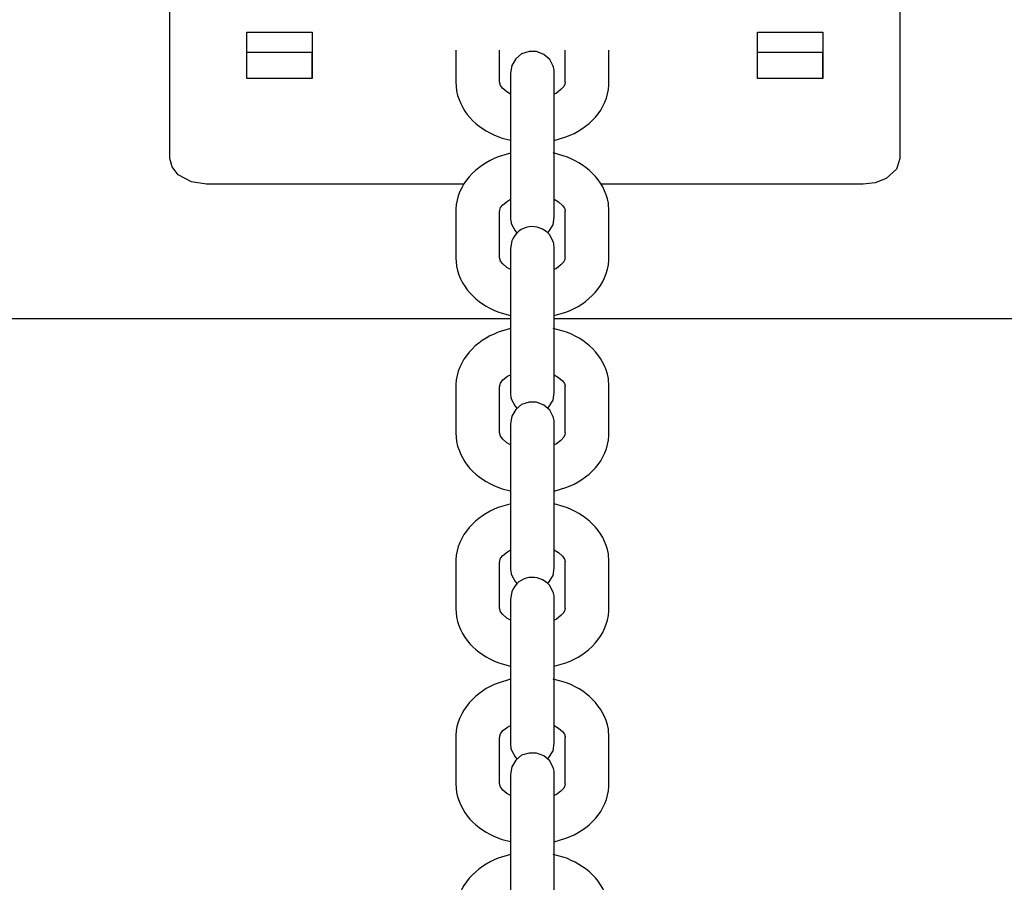
# Model space of a CAD drawing. Units: millimetres. Extents: x 12 to 284, y 10 to 190.
# Drawn here: x 161 to 163, y 165 to 166 of the extents above; entities that cross this region are included whole.
import ezdxf

# ---------------------------------------------------------------- set-up
doc = ezdxf.new("R2010")
doc.units = ezdxf.units.MM
doc.header["$MEASUREMENT"] = 0
doc.layers.add('Draufsicht', color=7, linetype='Continuous', lineweight=0)

msp = doc.modelspace()

# ---------------------------------------------------------------- linework, layer by layer
at = {"layer": 'Draufsicht', "color": 139, "lineweight": 25}
for points in [[(161.4423, 166.3144), (161.4423, 166.3144), (161.4423, 166.5973), (161.4423, 166.5973)], [(161.4423, 166.2791), (161.4423, 166.2791), (161.4423, 166.562), (161.4423, 166.562)], [(162.4425, 166.562), (162.4425, 166.562), (162.4425, 166.2791), (162.4425, 166.2791)], [(161.5475, 166.4523), (161.5475, 166.4523), (161.6374, 166.4523), (161.6374, 166.4523)], [(161.5475, 166.3885), (161.5475, 166.3885), (161.5475, 166.4523), (161.5475, 166.4523)], [(161.6374, 166.4523), (161.6374, 166.4523), (161.6374, 166.3885), (161.6374, 166.3885)], [(161.6374, 166.4523), (161.6374, 166.4523), (161.6374, 166.4241), (161.6374, 166.4241)], [(162.2474, 166.3885), (162.2474, 166.3885), (162.2474, 166.4523), (162.2474, 166.4523)], [(162.2474, 166.4523), (162.2474, 166.4523), (162.3373, 166.4523), (162.3373, 166.4523)], [(162.3373, 166.4523), (162.3373, 166.4523), (162.3373, 166.3885), (162.3373, 166.3885)], [(162.3373, 166.4523), (162.3373, 166.4523), (162.3373, 166.4241), (162.3373, 166.4241)], [(161.6374, 166.4241), (161.6374, 166.4241), (161.5475, 166.4241), (161.5475, 166.4241)], [(161.6374, 166.3885), (161.6374, 166.3885), (161.6374, 166.4241), (161.6374, 166.4241)], [(161.8339, 166.4273), (161.8339, 166.4273), (161.8339, 166.3835), (161.8339, 166.3835)], [(161.8939, 166.3835), (161.8939, 166.3835), (161.8939, 166.4273), (161.8939, 166.4273)], [(161.9839, 166.3835), (161.9839, 166.3835), (161.9839, 166.4273), (161.9839, 166.4273)], [(162.0438, 166.3835), (162.0438, 166.3835), (162.0438, 166.4273), (162.0438, 166.4273)], [(162.3373, 166.4241), (162.3373, 166.4241), (162.2474, 166.4241), (162.2474, 166.4241)], [(162.3373, 166.3885), (162.3373, 166.3885), (162.3373, 166.4241), (162.3373, 166.4241)], [(161.6374, 166.3885), (161.6374, 166.3885), (161.5475, 166.3885), (161.5475, 166.3885)], [(162.3373, 166.3885), (162.3373, 166.3885), (162.2474, 166.3885), (162.2474, 166.3885)], [(161.9091, 166.3765), (161.9091, 166.3765), (161.9091, 166.3126), (161.9091, 166.3126)], [(161.969, 166.3126), (161.969, 166.3126), (161.969, 166.3765), (161.969, 166.3765)], [(161.4423, 166.2791), (161.4423, 166.2791), (161.4423, 166.3144), (161.4423, 166.3144)], [(161.9091, 166.3038), (161.9091, 166.3038), (161.9091, 166.2854), (161.9091, 166.2854)], [(161.969, 166.2858), (161.969, 166.2858), (161.969, 166.3038), (161.969, 166.3038)], [(161.8452, 166.2438), (161.8452, 166.2438), (161.4924, 166.2438), (161.4924, 166.2438)], [(162.3924, 166.2438), (162.3924, 166.2438), (162.0333, 166.2438), (162.0333, 166.2438)], [(161.9091, 166.223), (161.9091, 166.223), (161.9091, 166.2181), (161.9091, 166.2181)], [(161.969, 166.2181), (161.969, 166.2181), (161.969, 166.223), (161.969, 166.223)], [(161.8339, 166.2068), (161.8339, 166.2068), (161.8339, 166.1429), (161.8339, 166.1429)], [(161.8939, 166.1429), (161.8939, 166.1429), (161.8939, 166.2068), (161.8939, 166.2068)], [(161.9839, 166.1429), (161.9839, 166.1429), (161.9839, 166.2068), (161.9839, 166.2068)], [(162.0438, 166.1429), (162.0438, 166.1429), (162.0438, 166.2068), (162.0438, 166.2068)], [(161.9091, 166.1359), (161.9091, 166.1359), (161.9091, 166.0724), (161.9091, 166.0724)], [(161.969, 166.0724), (161.969, 166.0724), (161.969, 166.1359), (161.969, 166.1359)], [(161.9091, 166.059), (161.9091, 166.059), (155.2507, 166.059), (155.2507, 166.059)], [(161.9091, 166.0635), (161.9091, 166.0635), (161.9091, 166.0452), (161.9091, 166.0452)], [(161.969, 166.0452), (161.969, 166.0452), (161.969, 166.0635), (161.969, 166.0635)], [(161.969, 166.0459), (161.969, 166.0459), (161.969, 166.0597), (161.969, 166.0597)], [(168.5974, 166.059), (168.5974, 166.059), (161.969, 166.059), (161.969, 166.059)], [(161.969, 166.0452), (161.969, 166.0452), (161.969, 166.0586), (161.969, 166.0586)], [(161.9091, 165.9824), (161.9091, 165.9824), (161.9091, 165.9775), (161.9091, 165.9775)], [(161.969, 165.9775), (161.969, 165.9775), (161.969, 165.9824), (161.969, 165.9824)], [(161.8339, 165.9662), (161.8339, 165.9662), (161.8339, 165.9027), (161.8339, 165.9027)], [(161.8339, 165.9662), (161.8339, 165.9662), (161.8339, 165.9027), (161.8339, 165.9027)], [(161.8939, 165.9027), (161.8939, 165.9027), (161.8939, 165.9662), (161.8939, 165.9662)], [(161.9839, 165.9027), (161.9839, 165.9027), (161.9839, 165.9662), (161.9839, 165.9662)], [(161.9839, 165.9027), (161.9839, 165.9027), (161.9839, 165.9662), (161.9839, 165.9662)], [(162.0438, 165.9027), (162.0438, 165.9027), (162.0438, 165.9662), (162.0438, 165.9662)], [(161.9091, 165.8956), (161.9091, 165.8956), (161.9091, 165.8318), (161.9091, 165.8318)], [(161.969, 165.8318), (161.969, 165.8318), (161.969, 165.8956), (161.969, 165.8956)], [(161.9091, 165.823), (161.9091, 165.823), (161.9091, 165.8046), (161.9091, 165.8046)], [(161.969, 165.8057), (161.969, 165.8057), (161.969, 165.824), (161.969, 165.824)], [(161.969, 165.805), (161.969, 165.805), (161.969, 165.823), (161.969, 165.823)], [(161.969, 165.805), (161.969, 165.805), (161.969, 165.823), (161.969, 165.823)], [(161.9091, 165.7422), (161.9091, 165.7422), (161.9091, 165.7372), (161.9091, 165.7372)], [(161.969, 165.7372), (161.969, 165.7372), (161.969, 165.7422), (161.969, 165.7422)], [(161.8339, 165.7259), (161.8339, 165.7259), (161.8339, 165.6621), (161.8339, 165.6621)], [(161.8339, 165.7259), (161.8339, 165.7259), (161.8339, 165.6621), (161.8339, 165.6621)], [(161.8939, 165.6621), (161.8939, 165.6621), (161.8939, 165.7259), (161.8939, 165.7259)], [(161.9839, 165.6621), (161.9839, 165.6621), (161.9839, 165.7259), (161.9839, 165.7259)], [(161.9839, 165.6621), (161.9839, 165.6621), (161.9839, 165.7259), (161.9839, 165.7259)], [(162.0438, 165.6621), (162.0438, 165.6621), (162.0438, 165.7259), (162.0438, 165.7259)], [(161.9091, 165.655), (161.9091, 165.655), (161.9091, 165.5915), (161.9091, 165.5915)], [(161.969, 165.5915), (161.969, 165.5915), (161.969, 165.655), (161.969, 165.655)], [(161.9091, 165.5827), (161.9091, 165.5827), (161.9091, 165.5644), (161.9091, 165.5644)], [(161.969, 165.5651), (161.969, 165.5651), (161.969, 165.5834), (161.969, 165.5834)], [(161.969, 165.5644), (161.969, 165.5644), (161.969, 165.5827), (161.969, 165.5827)], [(161.969, 165.5644), (161.969, 165.5644), (161.969, 165.5827), (161.969, 165.5827)], [(161.9091, 165.5016), (161.9091, 165.5016), (161.9091, 165.4966), (161.9091, 165.4966)], [(161.969, 165.4966), (161.969, 165.4966), (161.969, 165.5016), (161.969, 165.5016)], [(161.8339, 165.4853), (161.8339, 165.4853), (161.8339, 165.4218), (161.8339, 165.4218)], [(161.8339, 165.4853), (161.8339, 165.4853), (161.8339, 165.4218), (161.8339, 165.4218)], [(161.8939, 165.4218), (161.8939, 165.4218), (161.8939, 165.4853), (161.8939, 165.4853)], [(161.9839, 165.4218), (161.9839, 165.4218), (161.9839, 165.4853), (161.9839, 165.4853)], [(161.9839, 165.4218), (161.9839, 165.4218), (161.9839, 165.4853), (161.9839, 165.4853)], [(162.0438, 165.4218), (162.0438, 165.4218), (162.0438, 165.4853), (162.0438, 165.4853)], [(162.0438, 165.4218), (162.0438, 165.4218), (162.0438, 165.4853), (162.0438, 165.4853)], [(161.9091, 165.4342), (161.9091, 165.4342), (161.9091, 165.4063), (161.9091, 165.4063)], [(161.9091, 165.4148), (161.9091, 165.4148), (161.9091, 165.3509), (161.9091, 165.3509)], [(161.969, 165.3509), (161.969, 165.3509), (161.969, 165.4148), (161.969, 165.4148)], [(161.9091, 165.3421), (161.9091, 165.3421), (161.9091, 165.3238), (161.9091, 165.3238)], [(161.969, 165.3248), (161.969, 165.3248), (161.969, 165.3432), (161.969, 165.3432)], [(161.969, 165.3241), (161.969, 165.3241), (161.969, 165.3421), (161.969, 165.3421)], [(161.969, 165.3241), (161.969, 165.3241), (161.969, 165.3421), (161.969, 165.3421)]]:
    msp.add_open_spline(points, degree=3, dxfattribs=at)
for points, knots in [([(161.9676, 166.4054), (161.9676, 166.4054), (161.9627, 166.4146), (161.9627, 166.4146), (161.9627, 166.4146), (161.9546, 166.4216), (161.9546, 166.4216), (161.9546, 166.4216), (161.9447, 166.4255), (161.9447, 166.4255), (161.9447, 166.4255), (161.9345, 166.4255), (161.9345, 166.4255), (161.9345, 166.4255), (161.9242, 166.4223), (161.9242, 166.4223), (161.9242, 166.4223), (161.9161, 166.4156), (161.9161, 166.4156), (161.9161, 166.4156), (161.9108, 166.4064), (161.9108, 166.4064), (161.9108, 166.4064), (161.9091, 166.3959), (161.9091, 166.3959)], [0, 0, 0, 0, 1, 1, 1, 2, 2, 2, 3, 3, 3, 4, 4, 4, 5, 5, 5, 6, 6, 6, 7, 7, 7, 8, 8, 8, 8]), ([(161.9091, 166.3959), (161.9091, 166.3959), (161.9091, 166.3955), (161.9091, 166.3955), (161.9091, 166.3906), (161.9091, 166.3856), (161.9091, 166.3807), (161.9091, 166.3807), (161.9091, 166.3765), (161.9091, 166.3765)], [0, 0, 0, 0, 1, 1, 1, 2, 2, 2, 3, 3, 3, 3]), ([(161.969, 166.3959), (161.969, 166.3959), (161.969, 166.3973), (161.969, 166.3973), (161.969, 166.3994), (161.9687, 166.4019), (161.968, 166.4043), (161.968, 166.4043), (161.9676, 166.4054), (161.9676, 166.4054)], [0, 0, 0, 0, 1, 1, 1, 2, 2, 2, 3, 3, 3, 3]), ([(161.969, 166.3765), (161.969, 166.3765), (161.969, 166.3807), (161.969, 166.3807), (161.969, 166.3856), (161.969, 166.3906), (161.969, 166.3955), (161.969, 166.3955), (161.969, 166.3959), (161.969, 166.3959)], [0, 0, 0, 0, 1, 1, 1, 2, 2, 2, 3, 3, 3, 3]), ([(161.8343, 166.3835), (161.8343, 166.3835), (161.835, 166.3715), (161.835, 166.3715), (161.8424, 166.3384), (161.8664, 166.3175), (161.8974, 166.307), (161.8974, 166.307), (161.9091, 166.3041), (161.9091, 166.3041)], [0, 0, 0, 0, 1, 1, 1, 2, 2, 2, 3, 3, 3, 3]), ([(161.9091, 166.3673), (161.9091, 166.3673), (161.9038, 166.3701), (161.9038, 166.3701), (161.9038, 166.3701), (161.8985, 166.3747), (161.8985, 166.3747), (161.8985, 166.3747), (161.8953, 166.3789), (161.8953, 166.3789), (161.8953, 166.3789), (161.8943, 166.3821), (161.8943, 166.3821), (161.8943, 166.3821), (161.8943, 166.3835), (161.8943, 166.3835)], [0, 0, 0, 0, 1, 1, 1, 2, 2, 2, 3, 3, 3, 4, 4, 4, 5, 5, 5, 5]), ([(161.969, 166.3038), (161.969, 166.3038), (161.9849, 166.3087), (161.9849, 166.3087), (162.0156, 166.3193), (162.0424, 166.3461), (162.0438, 166.38), (162.0438, 166.38), (162.0438, 166.3835), (162.0438, 166.3835)], [0, 0, 0, 0, 1, 1, 1, 2, 2, 2, 3, 3, 3, 3]), ([(161.9839, 166.3835), (161.9839, 166.3835), (161.9835, 166.381), (161.9835, 166.381), (161.9835, 166.381), (161.9821, 166.3775), (161.9821, 166.3775), (161.9821, 166.3775), (161.9782, 166.3733), (161.9782, 166.3733), (161.9782, 166.3733), (161.9719, 166.3687), (161.9719, 166.3687), (161.9719, 166.3687), (161.969, 166.3673), (161.969, 166.3673)], [0, 0, 0, 0, 1, 1, 1, 2, 2, 2, 3, 3, 3, 4, 4, 4, 5, 5, 5, 5]), ([(161.9091, 166.3126), (161.9091, 166.3126), (161.9091, 166.3003), (161.9091, 166.3003), (161.9091, 166.2668), (161.9091, 166.2332), (161.9091, 166.2001), (161.9091, 166.2001), (161.9091, 166.1983), (161.9091, 166.1983)], [0, 0, 0, 0, 1, 1, 1, 2, 2, 2, 3, 3, 3, 3]), ([(161.969, 166.1983), (161.969, 166.1983), (161.969, 166.2001), (161.969, 166.2001), (161.969, 166.2332), (161.969, 166.2668), (161.969, 166.3003), (161.969, 166.3003), (161.969, 166.3126), (161.969, 166.3126)], [0, 0, 0, 0, 1, 1, 1, 2, 2, 2, 3, 3, 3, 3]), ([(161.9091, 166.2862), (161.9091, 166.2862), (161.8921, 166.2812), (161.8921, 166.2812), (161.8618, 166.2696), (161.836, 166.2435), (161.8339, 166.2096), (161.8339, 166.2096), (161.8343, 166.2068), (161.8343, 166.2068)], [0, 0, 0, 0, 1, 1, 1, 2, 2, 2, 3, 3, 3, 3]), ([(162.0438, 166.2068), (162.0438, 166.2068), (162.0431, 166.2177), (162.0431, 166.2177), (162.0378, 166.2498), (162.011, 166.2727), (161.9814, 166.2826), (161.9814, 166.2826), (161.9676, 166.2865), (161.9676, 166.2865)], [0, 0, 0, 0, 1, 1, 1, 2, 2, 2, 3, 3, 3, 3]), ([(161.4924, 166.2438), (161.4924, 166.2438), (161.4716, 166.247), (161.4716, 166.247), (161.4716, 166.247), (161.4536, 166.2565), (161.4536, 166.2565), (161.4536, 166.2565), (161.4452, 166.2675), (161.4452, 166.2675), (161.4452, 166.2675), (161.4423, 166.2791), (161.4423, 166.2791)], [0, 0, 0, 0, 1, 1, 1, 2, 2, 2, 3, 3, 3, 4, 4, 4, 4]), ([(162.4425, 166.2791), (162.4425, 166.2791), (162.4379, 166.2643), (162.4379, 166.2643), (162.4379, 166.2643), (162.4241, 166.2516), (162.4241, 166.2516), (162.4241, 166.2516), (162.4086, 166.2456), (162.4086, 166.2456), (162.4086, 166.2456), (162.3924, 166.2438), (162.3924, 166.2438)], [0, 0, 0, 0, 1, 1, 1, 2, 2, 2, 3, 3, 3, 4, 4, 4, 4]), ([(161.8943, 166.2068), (161.8943, 166.2068), (161.8943, 166.2082), (161.8943, 166.2082), (161.8943, 166.2082), (161.8953, 166.2117), (161.8953, 166.2117), (161.8953, 166.2117), (161.8985, 166.2156), (161.8985, 166.2156), (161.8985, 166.2156), (161.9048, 166.2205), (161.9048, 166.2205), (161.9048, 166.2205), (161.9091, 166.223), (161.9091, 166.223)], [0, 0, 0, 0, 1, 1, 1, 2, 2, 2, 3, 3, 3, 4, 4, 4, 5, 5, 5, 5]), ([(161.969, 166.223), (161.969, 166.223), (161.975, 166.2195), (161.975, 166.2195), (161.975, 166.2195), (161.9803, 166.2145), (161.9803, 166.2145), (161.9803, 166.2145), (161.9832, 166.2107), (161.9832, 166.2107), (161.9832, 166.2107), (161.9839, 166.2075), (161.9839, 166.2075), (161.9839, 166.2075), (161.9839, 166.2068), (161.9839, 166.2068)], [0, 0, 0, 0, 1, 1, 1, 2, 2, 2, 3, 3, 3, 4, 4, 4, 5, 5, 5, 5]), ([(161.9091, 166.1983), (161.9091, 166.1983), (161.9091, 166.1973), (161.9091, 166.1973), (161.9091, 166.1955), (161.9098, 166.1916), (161.9101, 166.1902), (161.9101, 166.1902), (161.9105, 166.1891), (161.9105, 166.1891)], [0, 0, 0, 0, 1, 1, 1, 2, 2, 2, 3, 3, 3, 3]), ([(161.9676, 166.1648), (161.9676, 166.1648), (161.9627, 166.1743), (161.9627, 166.1743), (161.9472, 166.192), (161.9197, 166.1884), (161.9108, 166.1659), (161.9108, 166.1659), (161.9091, 166.1556), (161.9091, 166.1556)], [0, 0, 0, 0, 1, 1, 1, 2, 2, 2, 3, 3, 3, 3]), ([(161.9599, 166.1771), (161.9599, 166.1771), (161.9616, 166.1789), (161.9616, 166.1789), (161.9616, 166.1789), (161.9673, 166.1881), (161.9673, 166.1881), (161.9673, 166.1881), (161.969, 166.1983), (161.969, 166.1983)], [0, 0, 0, 0, 1, 1, 1, 2, 2, 2, 3, 3, 3, 3]), ([(161.9105, 166.1891), (161.9105, 166.1891), (161.9154, 166.1796), (161.9154, 166.1796), (161.9154, 166.1796), (161.9179, 166.1771), (161.9179, 166.1771)], [0, 0, 0, 0, 1, 1, 1, 2, 2, 2, 2]), ([(161.969, 166.1556), (161.969, 166.1556), (161.969, 166.1567), (161.969, 166.1567), (161.969, 166.1581), (161.9683, 166.162), (161.968, 166.1637), (161.968, 166.1637), (161.9676, 166.1648), (161.9676, 166.1648)], [0, 0, 0, 0, 1, 1, 1, 2, 2, 2, 3, 3, 3, 3]), ([(161.9091, 166.1556), (161.9091, 166.1556), (161.9091, 166.1553), (161.9091, 166.1553), (161.9091, 166.1503), (161.9091, 166.1454), (161.9091, 166.1405), (161.9091, 166.1405), (161.9091, 166.1359), (161.9091, 166.1359)], [0, 0, 0, 0, 1, 1, 1, 2, 2, 2, 3, 3, 3, 3]), ([(161.969, 166.1359), (161.969, 166.1359), (161.969, 166.1405), (161.969, 166.1405), (161.969, 166.1454), (161.969, 166.1503), (161.969, 166.1553), (161.969, 166.1553), (161.969, 166.1556), (161.969, 166.1556)], [0, 0, 0, 0, 1, 1, 1, 2, 2, 2, 3, 3, 3, 3]), ([(161.8343, 166.1429), (161.8343, 166.1429), (161.835, 166.1313), (161.835, 166.1313), (161.8417, 166.0981), (161.8667, 166.077), (161.8974, 166.0667), (161.8974, 166.0667), (161.9091, 166.0635), (161.9091, 166.0635)], [0, 0, 0, 0, 1, 1, 1, 2, 2, 2, 3, 3, 3, 3]), ([(161.9091, 166.1267), (161.9091, 166.1267), (161.9038, 166.1295), (161.9038, 166.1295), (161.9038, 166.1295), (161.8985, 166.1345), (161.8985, 166.1345), (161.8985, 166.1345), (161.8953, 166.1383), (161.8953, 166.1383), (161.8953, 166.1383), (161.8943, 166.1415), (161.8943, 166.1415), (161.8943, 166.1415), (161.8943, 166.1429), (161.8943, 166.1429)], [0, 0, 0, 0, 1, 1, 1, 2, 2, 2, 3, 3, 3, 4, 4, 4, 5, 5, 5, 5]), ([(161.969, 166.0635), (161.969, 166.0635), (161.9849, 166.0681), (161.9849, 166.0681), (162.0156, 166.0798), (162.0417, 166.1052), (162.0438, 166.1394), (162.0438, 166.1394), (162.0438, 166.1429), (162.0438, 166.1429)], [0, 0, 0, 0, 1, 1, 1, 2, 2, 2, 3, 3, 3, 3]), ([(161.9839, 166.1429), (161.9839, 166.1429), (161.9835, 166.1408), (161.9835, 166.1408), (161.9835, 166.1408), (161.9821, 166.1373), (161.9821, 166.1373), (161.9821, 166.1373), (161.9782, 166.133), (161.9782, 166.133), (161.9782, 166.133), (161.9719, 166.1281), (161.9719, 166.1281), (161.9719, 166.1281), (161.969, 166.1267), (161.969, 166.1267)], [0, 0, 0, 0, 1, 1, 1, 2, 2, 2, 3, 3, 3, 4, 4, 4, 5, 5, 5, 5]), ([(161.9091, 166.0724), (161.9091, 166.0724), (161.9091, 166.06), (161.9091, 166.06), (161.9091, 166.0265), (161.9091, 165.993), (161.9091, 165.9598), (161.9091, 165.9598), (161.9091, 165.9581), (161.9091, 165.9581)], [0, 0, 0, 0, 1, 1, 1, 2, 2, 2, 3, 3, 3, 3]), ([(161.969, 165.9581), (161.969, 165.9581), (161.969, 165.9598), (161.969, 165.9598), (161.969, 165.993), (161.969, 166.0265), (161.969, 166.06), (161.969, 166.06), (161.969, 166.0724), (161.969, 166.0724)], [0, 0, 0, 0, 1, 1, 1, 2, 2, 2, 3, 3, 3, 3]), ([(161.9091, 166.0459), (161.9091, 166.0459), (161.8921, 166.0406), (161.8921, 166.0406), (161.8615, 166.029), (161.836, 166.0032), (161.8339, 165.969), (161.8339, 165.969), (161.8343, 165.9662), (161.8343, 165.9662)], [0, 0, 0, 0, 1, 1, 1, 2, 2, 2, 3, 3, 3, 3]), ([(162.0438, 165.9662), (162.0438, 165.9662), (162.0431, 165.9775), (162.0431, 165.9775), (162.0371, 166.0099), (162.0117, 166.0322), (161.9814, 166.0424), (161.9814, 166.0424), (161.9676, 166.0459), (161.9676, 166.0459)], [0, 0, 0, 0, 1, 1, 1, 2, 2, 2, 3, 3, 3, 3]), ([(161.8943, 165.9662), (161.8943, 165.9662), (161.8943, 165.9679), (161.8943, 165.9679), (161.8943, 165.9679), (161.8953, 165.9711), (161.8953, 165.9711), (161.8953, 165.9711), (161.8985, 165.9754), (161.8985, 165.9754), (161.8985, 165.9754), (161.9048, 165.9803), (161.9048, 165.9803), (161.9048, 165.9803), (161.9091, 165.9824), (161.9091, 165.9824)], [0, 0, 0, 0, 1, 1, 1, 2, 2, 2, 3, 3, 3, 4, 4, 4, 5, 5, 5, 5]), ([(161.8943, 165.9662), (161.8943, 165.9662), (161.8943, 165.9679), (161.8943, 165.9679), (161.8943, 165.9679), (161.8953, 165.9711), (161.8953, 165.9711), (161.8953, 165.9711), (161.8985, 165.9754), (161.8985, 165.9754), (161.8985, 165.9754), (161.9048, 165.9803), (161.9048, 165.9803), (161.9048, 165.9803), (161.9091, 165.9824), (161.9091, 165.9824)], [0, 0, 0, 0, 1, 1, 1, 2, 2, 2, 3, 3, 3, 4, 4, 4, 5, 5, 5, 5]), ([(161.969, 165.9824), (161.969, 165.9824), (161.975, 165.9789), (161.975, 165.9789), (161.975, 165.9789), (161.9803, 165.9743), (161.9803, 165.9743), (161.9803, 165.9743), (161.9832, 165.9704), (161.9832, 165.9704), (161.9832, 165.9704), (161.9839, 165.9672), (161.9839, 165.9672), (161.9839, 165.9672), (161.9839, 165.9662), (161.9839, 165.9662)], [0, 0, 0, 0, 1, 1, 1, 2, 2, 2, 3, 3, 3, 4, 4, 4, 5, 5, 5, 5]), ([(161.969, 165.9824), (161.969, 165.9824), (161.975, 165.9789), (161.975, 165.9789), (161.975, 165.9789), (161.9803, 165.9743), (161.9803, 165.9743), (161.9803, 165.9743), (161.9832, 165.9704), (161.9832, 165.9704), (161.9832, 165.9704), (161.9839, 165.9672), (161.9839, 165.9672), (161.9839, 165.9672), (161.9839, 165.9662), (161.9839, 165.9662)], [0, 0, 0, 0, 1, 1, 1, 2, 2, 2, 3, 3, 3, 4, 4, 4, 5, 5, 5, 5]), ([(161.9091, 165.9581), (161.9091, 165.9581), (161.9091, 165.9567), (161.9091, 165.9567), (161.9091, 165.9549), (161.9094, 165.9514), (161.9101, 165.95), (161.9101, 165.95), (161.9105, 165.9485), (161.9105, 165.9485)], [0, 0, 0, 0, 1, 1, 1, 2, 2, 2, 3, 3, 3, 3]), ([(161.9599, 165.9365), (161.9599, 165.9365), (161.9616, 165.9383), (161.9616, 165.9383), (161.9616, 165.9383), (161.9673, 165.9475), (161.9673, 165.9475), (161.9673, 165.9475), (161.969, 165.9581), (161.969, 165.9581)], [0, 0, 0, 0, 1, 1, 1, 2, 2, 2, 3, 3, 3, 3]), ([(161.9676, 165.9246), (161.9676, 165.9246), (161.9627, 165.9337), (161.9627, 165.9337), (161.9627, 165.9337), (161.9546, 165.9408), (161.9546, 165.9408), (161.9546, 165.9408), (161.9447, 165.9447), (161.9447, 165.9447), (161.9447, 165.9447), (161.9345, 165.9447), (161.9345, 165.9447), (161.9345, 165.9447), (161.9242, 165.9415), (161.9242, 165.9415), (161.9242, 165.9415), (161.9161, 165.9348), (161.9161, 165.9348), (161.9161, 165.9348), (161.9108, 165.9256), (161.9108, 165.9256), (161.9108, 165.9256), (161.9091, 165.915), (161.9091, 165.915)], [0, 0, 0, 0, 1, 1, 1, 2, 2, 2, 3, 3, 3, 4, 4, 4, 5, 5, 5, 6, 6, 6, 7, 7, 7, 8, 8, 8, 8]), ([(161.9105, 165.9485), (161.9105, 165.9485), (161.9154, 165.9394), (161.9154, 165.9394), (161.9154, 165.9394), (161.9179, 165.9365), (161.9179, 165.9365)], [0, 0, 0, 0, 1, 1, 1, 2, 2, 2, 2]), ([(161.969, 165.915), (161.969, 165.915), (161.969, 165.9164), (161.969, 165.9164), (161.969, 165.9186), (161.9687, 165.921), (161.968, 165.9235), (161.968, 165.9235), (161.9676, 165.9246), (161.9676, 165.9246)], [0, 0, 0, 0, 1, 1, 1, 2, 2, 2, 3, 3, 3, 3]), ([(161.9091, 165.915), (161.9091, 165.915), (161.9091, 165.9147), (161.9091, 165.9147), (161.9091, 165.9097), (161.9091, 165.9048), (161.9091, 165.8999), (161.9091, 165.8999), (161.9091, 165.8956), (161.9091, 165.8956)], [0, 0, 0, 0, 1, 1, 1, 2, 2, 2, 3, 3, 3, 3]), ([(161.969, 165.8956), (161.969, 165.8956), (161.969, 165.8999), (161.969, 165.8999), (161.969, 165.9048), (161.969, 165.9097), (161.969, 165.9147), (161.969, 165.9147), (161.969, 165.915), (161.969, 165.915)], [0, 0, 0, 0, 1, 1, 1, 2, 2, 2, 3, 3, 3, 3]), ([(161.8343, 165.9027), (161.8343, 165.9027), (161.835, 165.8907), (161.835, 165.8907), (161.8424, 165.8575), (161.8664, 165.8367), (161.8974, 165.8261), (161.8974, 165.8261), (161.9091, 165.8233), (161.9091, 165.8233)], [0, 0, 0, 0, 1, 1, 1, 2, 2, 2, 3, 3, 3, 3]), ([(161.8343, 165.9027), (161.8343, 165.9027), (161.835, 165.8907), (161.835, 165.8907), (161.8424, 165.8575), (161.8664, 165.8367), (161.8974, 165.8261), (161.8974, 165.8261), (161.9091, 165.8233), (161.9091, 165.8233)], [0, 0, 0, 0, 1, 1, 1, 2, 2, 2, 3, 3, 3, 3]), ([(161.9091, 165.8865), (161.9091, 165.8865), (161.9038, 165.8893), (161.9038, 165.8893), (161.9038, 165.8893), (161.8985, 165.8939), (161.8985, 165.8939), (161.8985, 165.8939), (161.8953, 165.8981), (161.8953, 165.8981), (161.8953, 165.8981), (161.8943, 165.9013), (161.8943, 165.9013), (161.8943, 165.9013), (161.8943, 165.9027), (161.8943, 165.9027)], [0, 0, 0, 0, 1, 1, 1, 2, 2, 2, 3, 3, 3, 4, 4, 4, 5, 5, 5, 5]), ([(161.9091, 165.8865), (161.9091, 165.8865), (161.9038, 165.8893), (161.9038, 165.8893), (161.9038, 165.8893), (161.8985, 165.8939), (161.8985, 165.8939), (161.8985, 165.8939), (161.8953, 165.8981), (161.8953, 165.8981), (161.8953, 165.8981), (161.8943, 165.9013), (161.8943, 165.9013), (161.8943, 165.9013), (161.8943, 165.9027), (161.8943, 165.9027)], [0, 0, 0, 0, 1, 1, 1, 2, 2, 2, 3, 3, 3, 4, 4, 4, 5, 5, 5, 5]), ([(161.969, 165.823), (161.969, 165.823), (161.9849, 165.8279), (161.9849, 165.8279), (162.0156, 165.8385), (162.0424, 165.8653), (162.0438, 165.8992), (162.0438, 165.8992), (162.0438, 165.9027), (162.0438, 165.9027)], [0, 0, 0, 0, 1, 1, 1, 2, 2, 2, 3, 3, 3, 3]), ([(161.9839, 165.9027), (161.9839, 165.9027), (161.9835, 165.9002), (161.9835, 165.9002), (161.9835, 165.9002), (161.9821, 165.8967), (161.9821, 165.8967), (161.9821, 165.8967), (161.9782, 165.8925), (161.9782, 165.8925), (161.9782, 165.8925), (161.9719, 165.8879), (161.9719, 165.8879), (161.9719, 165.8879), (161.969, 165.8865), (161.969, 165.8865)], [0, 0, 0, 0, 1, 1, 1, 2, 2, 2, 3, 3, 3, 4, 4, 4, 5, 5, 5, 5]), ([(161.969, 165.823), (161.969, 165.823), (161.9849, 165.8279), (161.9849, 165.8279), (162.0156, 165.8385), (162.0424, 165.8653), (162.0438, 165.8992), (162.0438, 165.8992), (162.0438, 165.9027), (162.0438, 165.9027)], [0, 0, 0, 0, 1, 1, 1, 2, 2, 2, 3, 3, 3, 3]), ([(161.9839, 165.9027), (161.9839, 165.9027), (161.9835, 165.9002), (161.9835, 165.9002), (161.9835, 165.9002), (161.9821, 165.8967), (161.9821, 165.8967), (161.9821, 165.8967), (161.9782, 165.8925), (161.9782, 165.8925), (161.9782, 165.8925), (161.9719, 165.8879), (161.9719, 165.8879), (161.9719, 165.8879), (161.969, 165.8865), (161.969, 165.8865)], [0, 0, 0, 0, 1, 1, 1, 2, 2, 2, 3, 3, 3, 4, 4, 4, 5, 5, 5, 5]), ([(161.9091, 165.8318), (161.9091, 165.8318), (161.9091, 165.8194), (161.9091, 165.8194), (161.9091, 165.7859), (161.9091, 165.7524), (161.9091, 165.7192), (161.9091, 165.7192), (161.9091, 165.7175), (161.9091, 165.7175)], [0, 0, 0, 0, 1, 1, 1, 2, 2, 2, 3, 3, 3, 3]), ([(161.969, 165.7175), (161.969, 165.7175), (161.969, 165.7192), (161.969, 165.7192), (161.969, 165.7524), (161.969, 165.7859), (161.969, 165.8194), (161.969, 165.8194), (161.969, 165.8318), (161.969, 165.8318)], [0, 0, 0, 0, 1, 1, 1, 2, 2, 2, 3, 3, 3, 3]), ([(161.908, 165.805), (161.908, 165.805), (161.8921, 165.8004), (161.8921, 165.8004), (161.8618, 165.7887), (161.836, 165.7626), (161.8339, 165.7288), (161.8339, 165.7288), (161.8343, 165.7259), (161.8343, 165.7259)], [0, 0, 0, 0, 1, 1, 1, 2, 2, 2, 3, 3, 3, 3]), ([(162.0438, 165.7259), (162.0438, 165.7259), (162.0431, 165.7369), (162.0431, 165.7369), (162.0378, 165.769), (162.011, 165.7919), (161.9814, 165.8018), (161.9814, 165.8018), (161.969, 165.8053), (161.969, 165.8053)], [0, 0, 0, 0, 1, 1, 1, 2, 2, 2, 3, 3, 3, 3]), ([(161.8943, 165.7259), (161.8943, 165.7259), (161.8943, 165.7274), (161.8943, 165.7274), (161.8943, 165.7274), (161.8953, 165.7309), (161.8953, 165.7309), (161.8953, 165.7309), (161.8985, 165.7348), (161.8985, 165.7348), (161.8985, 165.7348), (161.9048, 165.7397), (161.9048, 165.7397), (161.9048, 165.7397), (161.9091, 165.7422), (161.9091, 165.7422)], [0, 0, 0, 0, 1, 1, 1, 2, 2, 2, 3, 3, 3, 4, 4, 4, 5, 5, 5, 5]), ([(161.8943, 165.7259), (161.8943, 165.7259), (161.8943, 165.7274), (161.8943, 165.7274), (161.8943, 165.7274), (161.8953, 165.7309), (161.8953, 165.7309), (161.8953, 165.7309), (161.8985, 165.7348), (161.8985, 165.7348), (161.8985, 165.7348), (161.9048, 165.7397), (161.9048, 165.7397), (161.9048, 165.7397), (161.9091, 165.7422), (161.9091, 165.7422)], [0, 0, 0, 0, 1, 1, 1, 2, 2, 2, 3, 3, 3, 4, 4, 4, 5, 5, 5, 5]), ([(161.969, 165.7422), (161.969, 165.7422), (161.975, 165.7386), (161.975, 165.7386), (161.975, 165.7386), (161.9803, 165.7337), (161.9803, 165.7337), (161.9803, 165.7337), (161.9832, 165.7298), (161.9832, 165.7298), (161.9832, 165.7298), (161.9839, 165.7266), (161.9839, 165.7266), (161.9839, 165.7266), (161.9839, 165.7259), (161.9839, 165.7259)], [0, 0, 0, 0, 1, 1, 1, 2, 2, 2, 3, 3, 3, 4, 4, 4, 5, 5, 5, 5]), ([(161.969, 165.7422), (161.969, 165.7422), (161.975, 165.7386), (161.975, 165.7386), (161.975, 165.7386), (161.9803, 165.7337), (161.9803, 165.7337), (161.9803, 165.7337), (161.9832, 165.7298), (161.9832, 165.7298), (161.9832, 165.7298), (161.9839, 165.7266), (161.9839, 165.7266), (161.9839, 165.7266), (161.9839, 165.7259), (161.9839, 165.7259)], [0, 0, 0, 0, 1, 1, 1, 2, 2, 2, 3, 3, 3, 4, 4, 4, 5, 5, 5, 5]), ([(161.969, 165.7175), (161.969, 165.7175), (161.969, 165.7178), (161.969, 165.7178), (161.969, 165.7228), (161.969, 165.7277), (161.969, 165.7326), (161.969, 165.7326), (161.969, 165.7372), (161.969, 165.7372)], [0, 0, 0, 0, 1, 1, 1, 2, 2, 2, 3, 3, 3, 3]), ([(161.9091, 165.7175), (161.9091, 165.7175), (161.9091, 165.7164), (161.9091, 165.7164), (161.9091, 165.7147), (161.9098, 165.7108), (161.9101, 165.7094), (161.9101, 165.7094), (161.9105, 165.7083), (161.9105, 165.7083)], [0, 0, 0, 0, 1, 1, 1, 2, 2, 2, 3, 3, 3, 3]), ([(161.9676, 165.684), (161.9676, 165.684), (161.9627, 165.6935), (161.9627, 165.6935), (161.9472, 165.7111), (161.9197, 165.7076), (161.9108, 165.685), (161.9108, 165.685), (161.9091, 165.6748), (161.9091, 165.6748)], [0, 0, 0, 0, 1, 1, 1, 2, 2, 2, 3, 3, 3, 3]), ([(161.9105, 165.7083), (161.9105, 165.7083), (161.9154, 165.6991), (161.9154, 165.6991), (161.9154, 165.6991), (161.9179, 165.6963), (161.9179, 165.6963)], [0, 0, 0, 0, 1, 1, 1, 2, 2, 2, 2]), ([(161.9599, 165.6963), (161.9599, 165.6963), (161.9616, 165.6981), (161.9616, 165.6981), (161.9616, 165.6981), (161.9673, 165.7072), (161.9673, 165.7072), (161.9673, 165.7072), (161.969, 165.7175), (161.969, 165.7175)], [0, 0, 0, 0, 1, 1, 1, 2, 2, 2, 3, 3, 3, 3]), ([(161.969, 165.6748), (161.969, 165.6748), (161.969, 165.6758), (161.969, 165.6758), (161.969, 165.6776), (161.9687, 165.6808), (161.968, 165.6829), (161.968, 165.6829), (161.9676, 165.684), (161.9676, 165.684)], [0, 0, 0, 0, 1, 1, 1, 2, 2, 2, 3, 3, 3, 3]), ([(161.9091, 165.6748), (161.9091, 165.6748), (161.9091, 165.6744), (161.9091, 165.6744), (161.9091, 165.6695), (161.9091, 165.6646), (161.9091, 165.6596), (161.9091, 165.6596), (161.9091, 165.655), (161.9091, 165.655)], [0, 0, 0, 0, 1, 1, 1, 2, 2, 2, 3, 3, 3, 3]), ([(161.969, 165.655), (161.969, 165.655), (161.969, 165.6596), (161.969, 165.6596), (161.969, 165.6646), (161.969, 165.6695), (161.969, 165.6744), (161.969, 165.6744), (161.969, 165.6748), (161.969, 165.6748)], [0, 0, 0, 0, 1, 1, 1, 2, 2, 2, 3, 3, 3, 3]), ([(161.8343, 165.6621), (161.8343, 165.6621), (161.835, 165.6504), (161.835, 165.6504), (161.8417, 165.6173), (161.8667, 165.5961), (161.8974, 165.5859), (161.8974, 165.5859), (161.9091, 165.5827), (161.9091, 165.5827)], [0, 0, 0, 0, 1, 1, 1, 2, 2, 2, 3, 3, 3, 3]), ([(161.8343, 165.6621), (161.8343, 165.6621), (161.835, 165.6504), (161.835, 165.6504), (161.8417, 165.6173), (161.8667, 165.5961), (161.8974, 165.5859), (161.8974, 165.5859), (161.9091, 165.5827), (161.9091, 165.5827)], [0, 0, 0, 0, 1, 1, 1, 2, 2, 2, 3, 3, 3, 3]), ([(161.9091, 165.6459), (161.9091, 165.6459), (161.9038, 165.6487), (161.9038, 165.6487), (161.9038, 165.6487), (161.8985, 165.6536), (161.8985, 165.6536), (161.8985, 165.6536), (161.8953, 165.6575), (161.8953, 165.6575), (161.8953, 165.6575), (161.8943, 165.6607), (161.8943, 165.6607), (161.8943, 165.6607), (161.8943, 165.6621), (161.8943, 165.6621)], [0, 0, 0, 0, 1, 1, 1, 2, 2, 2, 3, 3, 3, 4, 4, 4, 5, 5, 5, 5]), ([(161.9091, 165.6459), (161.9091, 165.6459), (161.9038, 165.6487), (161.9038, 165.6487), (161.9038, 165.6487), (161.8985, 165.6536), (161.8985, 165.6536), (161.8985, 165.6536), (161.8953, 165.6575), (161.8953, 165.6575), (161.8953, 165.6575), (161.8943, 165.6607), (161.8943, 165.6607), (161.8943, 165.6607), (161.8943, 165.6621), (161.8943, 165.6621)], [0, 0, 0, 0, 1, 1, 1, 2, 2, 2, 3, 3, 3, 4, 4, 4, 5, 5, 5, 5]), ([(161.969, 165.5827), (161.969, 165.5827), (161.9849, 165.5873), (161.9849, 165.5873), (162.0156, 165.5989), (162.0417, 165.6243), (162.0438, 165.6586), (162.0438, 165.6586), (162.0438, 165.6621), (162.0438, 165.6621)], [0, 0, 0, 0, 1, 1, 1, 2, 2, 2, 3, 3, 3, 3]), ([(161.9839, 165.6621), (161.9839, 165.6621), (161.9835, 165.66), (161.9835, 165.66), (161.9835, 165.66), (161.9821, 165.6564), (161.9821, 165.6564), (161.9821, 165.6564), (161.9782, 165.6522), (161.9782, 165.6522), (161.9782, 165.6522), (161.9719, 165.6473), (161.9719, 165.6473), (161.9719, 165.6473), (161.969, 165.6459), (161.969, 165.6459)], [0, 0, 0, 0, 1, 1, 1, 2, 2, 2, 3, 3, 3, 4, 4, 4, 5, 5, 5, 5]), ([(161.969, 165.5827), (161.969, 165.5827), (161.9849, 165.5873), (161.9849, 165.5873), (162.0156, 165.5989), (162.0417, 165.6243), (162.0438, 165.6586), (162.0438, 165.6586), (162.0438, 165.6621), (162.0438, 165.6621)], [0, 0, 0, 0, 1, 1, 1, 2, 2, 2, 3, 3, 3, 3]), ([(161.9839, 165.6621), (161.9839, 165.6621), (161.9835, 165.66), (161.9835, 165.66), (161.9835, 165.66), (161.9821, 165.6564), (161.9821, 165.6564), (161.9821, 165.6564), (161.9782, 165.6522), (161.9782, 165.6522), (161.9782, 165.6522), (161.9719, 165.6473), (161.9719, 165.6473), (161.9719, 165.6473), (161.969, 165.6459), (161.969, 165.6459)], [0, 0, 0, 0, 1, 1, 1, 2, 2, 2, 3, 3, 3, 4, 4, 4, 5, 5, 5, 5]), ([(161.9091, 165.5915), (161.9091, 165.5915), (161.9091, 165.5792), (161.9091, 165.5792), (161.9091, 165.5457), (161.9091, 165.5122), (161.9091, 165.479), (161.9091, 165.479), (161.9091, 165.4772), (161.9091, 165.4772)], [0, 0, 0, 0, 1, 1, 1, 2, 2, 2, 3, 3, 3, 3]), ([(161.969, 165.4772), (161.969, 165.4772), (161.969, 165.479), (161.969, 165.479), (161.969, 165.5122), (161.969, 165.5457), (161.969, 165.5792), (161.969, 165.5792), (161.969, 165.5915), (161.969, 165.5915)], [0, 0, 0, 0, 1, 1, 1, 2, 2, 2, 3, 3, 3, 3]), ([(161.9091, 165.5651), (161.9091, 165.5651), (161.8921, 165.5598), (161.8921, 165.5598), (161.8618, 165.5492), (161.8357, 165.5213), (161.8339, 165.4882), (161.8339, 165.4882), (161.8343, 165.4853), (161.8343, 165.4853)], [0, 0, 0, 0, 1, 1, 1, 2, 2, 2, 3, 3, 3, 3]), ([(162.0438, 165.4853), (162.0438, 165.4853), (162.0431, 165.4966), (162.0431, 165.4966), (162.0371, 165.5291), (162.0117, 165.5513), (161.9814, 165.5615), (161.9814, 165.5615), (161.9676, 165.5651), (161.9676, 165.5651)], [0, 0, 0, 0, 1, 1, 1, 2, 2, 2, 3, 3, 3, 3]), ([(161.8943, 165.4853), (161.8943, 165.4853), (161.8943, 165.4871), (161.8943, 165.4871), (161.8943, 165.4871), (161.8953, 165.4903), (161.8953, 165.4903), (161.8953, 165.4903), (161.8985, 165.4945), (161.8985, 165.4945), (161.8985, 165.4945), (161.9048, 165.4995), (161.9048, 165.4995), (161.9048, 165.4995), (161.9091, 165.5016), (161.9091, 165.5016)], [0, 0, 0, 0, 1, 1, 1, 2, 2, 2, 3, 3, 3, 4, 4, 4, 5, 5, 5, 5]), ([(161.8943, 165.4853), (161.8943, 165.4853), (161.8943, 165.4871), (161.8943, 165.4871), (161.8943, 165.4871), (161.8953, 165.4903), (161.8953, 165.4903), (161.8953, 165.4903), (161.8985, 165.4945), (161.8985, 165.4945), (161.8985, 165.4945), (161.9048, 165.4995), (161.9048, 165.4995), (161.9048, 165.4995), (161.9091, 165.5016), (161.9091, 165.5016)], [0, 0, 0, 0, 1, 1, 1, 2, 2, 2, 3, 3, 3, 4, 4, 4, 5, 5, 5, 5]), ([(161.969, 165.5016), (161.969, 165.5016), (161.975, 165.498), (161.975, 165.498), (161.975, 165.498), (161.9803, 165.4935), (161.9803, 165.4935), (161.9803, 165.4935), (161.9832, 165.4896), (161.9832, 165.4896), (161.9832, 165.4896), (161.9839, 165.4864), (161.9839, 165.4864), (161.9839, 165.4864), (161.9839, 165.4853), (161.9839, 165.4853)], [0, 0, 0, 0, 1, 1, 1, 2, 2, 2, 3, 3, 3, 4, 4, 4, 5, 5, 5, 5]), ([(161.969, 165.5016), (161.969, 165.5016), (161.975, 165.498), (161.975, 165.498), (161.975, 165.498), (161.9803, 165.4935), (161.9803, 165.4935), (161.9803, 165.4935), (161.9832, 165.4896), (161.9832, 165.4896), (161.9832, 165.4896), (161.9839, 165.4864), (161.9839, 165.4864), (161.9839, 165.4864), (161.9839, 165.4853), (161.9839, 165.4853)], [0, 0, 0, 0, 1, 1, 1, 2, 2, 2, 3, 3, 3, 4, 4, 4, 5, 5, 5, 5]), ([(161.969, 165.4772), (161.969, 165.4772), (161.969, 165.4776), (161.969, 165.4776), (161.969, 165.4825), (161.969, 165.4875), (161.969, 165.4924), (161.969, 165.4924), (161.969, 165.4966), (161.969, 165.4966)], [0, 0, 0, 0, 1, 1, 1, 2, 2, 2, 3, 3, 3, 3]), ([(161.9091, 165.4772), (161.9091, 165.4772), (161.9091, 165.4758), (161.9091, 165.4758), (161.9091, 165.4741), (161.9094, 165.4705), (161.9101, 165.4691), (161.9101, 165.4691), (161.9105, 165.4677), (161.9105, 165.4677)], [0, 0, 0, 0, 1, 1, 1, 2, 2, 2, 3, 3, 3, 3]), ([(161.9599, 165.4557), (161.9599, 165.4557), (161.9616, 165.4575), (161.9616, 165.4575), (161.9616, 165.4575), (161.9673, 165.4666), (161.9673, 165.4666), (161.9673, 165.4666), (161.969, 165.4772), (161.969, 165.4772)], [0, 0, 0, 0, 1, 1, 1, 2, 2, 2, 3, 3, 3, 3]), ([(161.9676, 165.4437), (161.9676, 165.4437), (161.9627, 165.4529), (161.9627, 165.4529), (161.9627, 165.4529), (161.9546, 165.4599), (161.9546, 165.4599), (161.9546, 165.4599), (161.9447, 165.4638), (161.9447, 165.4638), (161.9447, 165.4638), (161.9345, 165.4638), (161.9345, 165.4638), (161.9345, 165.4638), (161.9242, 165.4607), (161.9242, 165.4607), (161.9242, 165.4607), (161.9161, 165.454), (161.9161, 165.454), (161.9161, 165.454), (161.9108, 165.4448), (161.9108, 165.4448), (161.9108, 165.4448), (161.9091, 165.4342), (161.9091, 165.4342)], [0, 0, 0, 0, 1, 1, 1, 2, 2, 2, 3, 3, 3, 4, 4, 4, 5, 5, 5, 6, 6, 6, 7, 7, 7, 8, 8, 8, 8]), ([(161.9105, 165.4677), (161.9105, 165.4677), (161.9154, 165.4585), (161.9154, 165.4585), (161.9154, 165.4585), (161.9179, 165.4557), (161.9179, 165.4557)], [0, 0, 0, 0, 1, 1, 1, 2, 2, 2, 2]), ([(161.969, 165.4342), (161.969, 165.4342), (161.969, 165.4356), (161.969, 165.4356), (161.969, 165.4377), (161.9687, 165.4402), (161.968, 165.4427), (161.968, 165.4427), (161.9676, 165.4437), (161.9676, 165.4437)], [0, 0, 0, 0, 1, 1, 1, 2, 2, 2, 3, 3, 3, 3]), ([(161.9091, 165.4342), (161.9091, 165.4342), (161.9091, 165.4338), (161.9091, 165.4338), (161.9091, 165.4289), (161.9091, 165.424), (161.9091, 165.419), (161.9091, 165.419), (161.9091, 165.4148), (161.9091, 165.4148)], [0, 0, 0, 0, 1, 1, 1, 2, 2, 2, 3, 3, 3, 3]), ([(161.969, 165.4148), (161.969, 165.4148), (161.969, 165.419), (161.969, 165.419), (161.969, 165.424), (161.969, 165.4289), (161.969, 165.4338), (161.969, 165.4338), (161.969, 165.4342), (161.969, 165.4342)], [0, 0, 0, 0, 1, 1, 1, 2, 2, 2, 3, 3, 3, 3]), ([(161.8343, 165.4218), (161.8343, 165.4218), (161.835, 165.4099), (161.835, 165.4099), (161.8424, 165.3767), (161.8664, 165.3559), (161.8974, 165.3453), (161.8974, 165.3453), (161.9091, 165.3425), (161.9091, 165.3425)], [0, 0, 0, 0, 1, 1, 1, 2, 2, 2, 3, 3, 3, 3]), ([(161.8343, 165.4218), (161.8343, 165.4218), (161.835, 165.4099), (161.835, 165.4099), (161.8424, 165.3767), (161.8664, 165.3559), (161.8974, 165.3453), (161.8974, 165.3453), (161.9091, 165.3425), (161.9091, 165.3425)], [0, 0, 0, 0, 1, 1, 1, 2, 2, 2, 3, 3, 3, 3]), ([(161.9091, 165.4056), (161.9091, 165.4056), (161.9038, 165.4084), (161.9038, 165.4084), (161.9038, 165.4084), (161.8985, 165.413), (161.8985, 165.413), (161.8985, 165.413), (161.8953, 165.4173), (161.8953, 165.4173), (161.8953, 165.4173), (161.8943, 165.4204), (161.8943, 165.4204), (161.8943, 165.4204), (161.8943, 165.4218), (161.8943, 165.4218)], [0, 0, 0, 0, 1, 1, 1, 2, 2, 2, 3, 3, 3, 4, 4, 4, 5, 5, 5, 5]), ([(161.9091, 165.4056), (161.9091, 165.4056), (161.9038, 165.4084), (161.9038, 165.4084), (161.9038, 165.4084), (161.8985, 165.413), (161.8985, 165.413), (161.8985, 165.413), (161.8953, 165.4173), (161.8953, 165.4173), (161.8953, 165.4173), (161.8943, 165.4204), (161.8943, 165.4204), (161.8943, 165.4204), (161.8943, 165.4218), (161.8943, 165.4218)], [0, 0, 0, 0, 1, 1, 1, 2, 2, 2, 3, 3, 3, 4, 4, 4, 5, 5, 5, 5]), ([(161.969, 165.3421), (161.969, 165.3421), (161.9849, 165.3471), (161.9849, 165.3471), (162.0156, 165.3576), (162.0424, 165.3845), (162.0438, 165.4183), (162.0438, 165.4183), (162.0438, 165.4218), (162.0438, 165.4218)], [0, 0, 0, 0, 1, 1, 1, 2, 2, 2, 3, 3, 3, 3]), ([(161.9839, 165.4218), (161.9839, 165.4218), (161.9835, 165.4194), (161.9835, 165.4194), (161.9835, 165.4194), (161.9821, 165.4158), (161.9821, 165.4158), (161.9821, 165.4158), (161.9782, 165.4116), (161.9782, 165.4116), (161.9782, 165.4116), (161.9719, 165.407), (161.9719, 165.407), (161.9719, 165.407), (161.969, 165.4056), (161.969, 165.4056)], [0, 0, 0, 0, 1, 1, 1, 2, 2, 2, 3, 3, 3, 4, 4, 4, 5, 5, 5, 5]), ([(161.969, 165.3421), (161.969, 165.3421), (161.9849, 165.3471), (161.9849, 165.3471), (162.0156, 165.3576), (162.0424, 165.3845), (162.0438, 165.4183), (162.0438, 165.4183), (162.0438, 165.4218), (162.0438, 165.4218)], [0, 0, 0, 0, 1, 1, 1, 2, 2, 2, 3, 3, 3, 3]), ([(161.9839, 165.4218), (161.9839, 165.4218), (161.9835, 165.4194), (161.9835, 165.4194), (161.9835, 165.4194), (161.9821, 165.4158), (161.9821, 165.4158), (161.9821, 165.4158), (161.9782, 165.4116), (161.9782, 165.4116), (161.9782, 165.4116), (161.9719, 165.407), (161.9719, 165.407), (161.9719, 165.407), (161.969, 165.4056), (161.969, 165.4056)], [0, 0, 0, 0, 1, 1, 1, 2, 2, 2, 3, 3, 3, 4, 4, 4, 5, 5, 5, 5]), ([(161.9091, 165.3509), (161.9091, 165.3509), (161.9091, 165.3386), (161.9091, 165.3386), (161.9091, 165.3051), (161.9091, 165.2716), (161.9091, 165.2384), (161.9091, 165.2384), (161.9091, 165.2366), (161.9091, 165.2366)], [0, 0, 0, 0, 1, 1, 1, 2, 2, 2, 3, 3, 3, 3]), ([(161.969, 165.2366), (161.969, 165.2366), (161.969, 165.2384), (161.969, 165.2384), (161.969, 165.2716), (161.969, 165.3051), (161.969, 165.3386), (161.969, 165.3386), (161.969, 165.3509), (161.969, 165.3509)], [0, 0, 0, 0, 1, 1, 1, 2, 2, 2, 3, 3, 3, 3]), ([(161.9091, 165.3245), (161.9091, 165.3245), (161.8921, 165.3195), (161.8921, 165.3195), (161.8618, 165.3079), (161.836, 165.2818), (161.8339, 165.2479), (161.8339, 165.2479), (161.8343, 165.2451), (161.8343, 165.2451)], [0, 0, 0, 0, 1, 1, 1, 2, 2, 2, 3, 3, 3, 3]), ([(162.0438, 165.2451), (162.0438, 165.2451), (162.0431, 165.256), (162.0431, 165.256), (162.0378, 165.2881), (162.011, 165.3111), (161.9814, 165.321), (161.9814, 165.321), (161.9676, 165.3248), (161.9676, 165.3248)], [0, 0, 0, 0, 1, 1, 1, 2, 2, 2, 3, 3, 3, 3])]:
    msp.add_open_spline(points, degree=3, knots=knots, dxfattribs=at)

doc.saveas('drawing.dxf')
